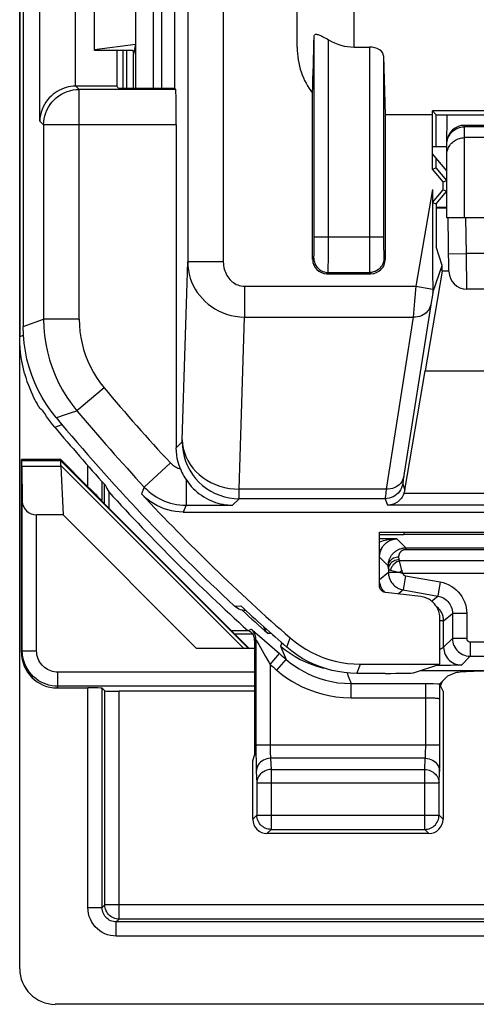
# Model space of a CAD drawing. Units: millimetres. Extents: x 265 to 309.7, y 187.4 to 240.2.
# Drawn here: x 265 to 271.4, y 187.4 to 201.3 of the extents above; entities that cross this region are included whole.
import ezdxf

# ---------------------------------------------------------------- set-up
doc = ezdxf.new("R2010")
doc.units = ezdxf.units.MM
doc.header["$LTSCALE"] = 30.734
doc.layers.get('0').update_dxf_attribs({"linetype": 'CONTINUOUS'})
for name, color, linetype in [('COPY_PUBLISH', 7, 'CONTINUOUS'), ('DRAFT', 7, 'CONTINUOUS'), ('RACCORDO', 7, 'CONTINUOUS')]:
    doc.layers.add(name, color=color, linetype=linetype)

msp = doc.modelspace()

# ---------------------------------------------------------------- linework, layer by layer
at = {"color": 7, "linetype": 'CONTINUOUS'}
for p, q in [((265.567, 195.065), (265.571, 195.075)), ((267.48, 192.422), (265.603, 194.299))]:
    msp.add_line(p, q, dxfattribs=at)
at = {"color": 250, "linetype": 'CONTINUOUS'}
for p, q in [((265.568, 195.063), (268.209, 192.422)), ((265.57, 194.994), (268.142, 192.422))]:
    msp.add_line(p, q, dxfattribs=at)
at = {"layer": 'COPY_PUBLISH', "color": 7, "linetype": 'CONTINUOUS'}
for p, q in [((264.994, 187.922), (264.994, 239.722)), ((265.57, 194.982), (265.603, 194.299)), ((272.585, 187.422), (265.494, 187.422))]:
    msp.add_line(p, q, dxfattribs=at)
msp.add_lwpolyline([(265.57, 194.994), (265.571, 195.011), (265.572, 195.026), (265.572, 195.039), (265.572, 195.05), (265.57, 195.058), (265.568, 195.063)], dxfattribs=at)
for centre, major_axis, ratio, start_param, end_param in [((265.867, 194.765), (0.3, -0.3), 0.012341, -3.136483, -3.029577), ((265.975, 194.765), (0.394, -0.263), 0.364246, -2.936315, -2.877735), ((265.495, 187.922), (0.354, 0.354), 0.999315, 2.356537, 3.926648)]:
    msp.add_ellipse(centre, major_axis=major_axis, ratio=ratio, start_param=start_param, end_param=end_param, dxfattribs=at)
at = {"layer": 'DRAFT', "color": 7, "linetype": 'CONTINUOUS'}
for p, q in [((267.168, 203.35), (267.168, 200.294)), ((266.044, 200.822), (266.044, 202.822)), ((266.044, 200.84), (266.623, 200.913)), ((266.623, 200.913), (266.594, 200.77)), ((266.584, 200.822), (266.044, 200.822)), ((266.365, 200.322), (266.365, 200.822)), ((266.494, 200.822), (266.494, 200.294)), ((266.584, 200.822), (266.594, 200.77)), ((266.379, 200.294), (266.365, 200.322)), ((266.379, 200.294), (267.168, 200.294)), ((270.794, 199.922), (270.129, 199.922)), ((270.794, 199.922), (270.792, 199.974)), ((273.496, 199.974), (270.792, 199.974)), ((270.794, 199.157), (270.794, 199.922)), ((270.994, 199.472), (270.794, 199.472)), ((270.994, 199.134), (270.794, 199.372)), ((270.794, 199.157), (270.844, 199.176)), ((270.944, 198.979), (270.794, 199.157)), ((270.994, 198.997), (270.844, 199.176)), ((270.944, 198.979), (270.994, 198.997)), ((270.944, 198.865), (270.944, 198.979)), ((270.844, 198.668), (270.994, 198.847)), ((270.944, 198.865), (270.994, 198.847)), ((270.844, 198.622), (270.994, 198.622)), ((270.931, 197.803), (270.844, 198.063)), ((270.931, 197.722), (270.689, 196.322)), ((270.931, 197.722), (270.931, 197.803)), ((271.025, 197.722), (270.931, 197.722)), ((270.689, 196.322), (273.331, 196.322)), ((265.024, 195.065), (265.019, 195.075)), ((265.571, 195.075), (265.019, 195.075)), ((266.141, 194.5), (268.219, 192.422)), ((270.047, 194.055), (273.142, 194.055)), ((270.047, 193.305), (270.047, 194.055)), ((270.63, 193.15), (270.133, 193.208)), ((270.897, 192.201), (270.897, 192.85)), ((270.529, 192.079), (270.897, 192.201)), ((268.268, 190.843), (268.294, 190.922))]:
    msp.add_line(p, q, dxfattribs=at)
at = {"layer": 'DRAFT', "color": 250, "linetype": 'CONTINUOUS'}
for p, q in [((265.024, 195.065), (265.567, 195.065)), ((265.026, 194.982), (265.57, 194.982))]:
    msp.add_line(p, q, dxfattribs=at)
at = {"layer": 'DRAFT', "color": 7, "linetype": 'CONTINUOUS'}
for points in [[(270.133, 193.208), (270.121, 193.211), (270.11, 193.214), (270.099, 193.219), (270.089, 193.225), (270.08, 193.232), (270.071, 193.24), (270.064, 193.25), (270.058, 193.26), (270.053, 193.271), (270.05, 193.282), (270.048, 193.293), (270.047, 193.305)], [(270.897, 192.85), (270.896, 192.868), (270.895, 192.887), (270.892, 192.905), (270.888, 192.922), (270.883, 192.94), (270.877, 192.957), (270.87, 192.974), (270.862, 192.991), (270.853, 193.007), (270.843, 193.022), (270.832, 193.037), (270.82, 193.051), (270.808, 193.064), (270.795, 193.077), (270.781, 193.088), (270.766, 193.099), (270.75, 193.109), (270.734, 193.118), (270.718, 193.126), (270.701, 193.133), (270.684, 193.139), (270.666, 193.144), (270.648, 193.147), (270.63, 193.15)]]:
    msp.add_lwpolyline(points, dxfattribs=at)
msp.add_arc((287.344, 213.822), 28.526, 222.3037, 227.8457, dxfattribs=at)
for centre, major_axis, ratio, start_param, end_param in [((265.024, 194.765), (0, 0.3), 0.008727, -0.762436, -0.017453), ((313.379, 213.822), (52.085, 0), 0.866113, -2.704329, -2.70196), ((270.129, 192.079), (0.4, 0), 0.017455, -1.570796, -0.05236)]:
    msp.add_ellipse(centre, major_axis=major_axis, ratio=ratio, start_param=start_param, end_param=end_param, dxfattribs=at)
at = {"layer": 'RACCORDO', "color": 7, "linetype": 'CONTINUOUS'}
for p, q in [((264.994, 230.837), (264.994, 196.807)), ((265.044, 230.7), (265.044, 196.944)), ((268.894, 200.869), (268.894, 209.06)), ((266.594, 200.294), (266.594, 200.77)), ((269.694, 200.872), (269.907, 200.872)), ((270.107, 200.748), (270.129, 199.922)), ((266.365, 200.322), (265.785, 200.322)), ((267.168, 200.294), (267.186, 200.276)), ((269.109, 197.887), (269.109, 200.223)), ((270.129, 199.922), (270.129, 197.887)), ((270.792, 199.974), (270.844, 199.922)), ((270.843, 199.92), (270.843, 199.472)), ((270.844, 199.922), (273.444, 199.922)), ((270.994, 199.472), (271.002, 199.922)), ((267.194, 199.777), (267.194, 195.242)), ((272.943, 199.772), (271.244, 199.772)), ((270.994, 198.472), (270.994, 199.472)), ((270.843, 199.314), (270.843, 199.176)), ((270.794, 198.87), (270.794, 198.603)), ((270.794, 198.687), (270.944, 198.865)), ((270.794, 198.687), (270.844, 198.668)), ((270.844, 198.668), (270.844, 198.063)), ((270.794, 198.603), (270.794, 198.524)), ((270.994, 198.609), (270.844, 198.609)), ((270.794, 198.524), (270.794, 198.449)), ((270.794, 198.449), (270.794, 198.378)), ((272.954, 198.472), (270.994, 198.472)), ((271.025, 197.718), (271.012, 198.472)), ((270.794, 198.378), (270.794, 198.311)), ((270.794, 198.311), (270.794, 198.246)), ((270.794, 198.246), (270.794, 198.186)), ((270.794, 198.186), (270.794, 198.128)), ((270.794, 198.128), (270.794, 198.073)), ((270.794, 198.073), (270.795, 198.021)), ((270.795, 198.021), (270.795, 197.972)), ((270.795, 197.972), (270.795, 197.903)), ((270.795, 197.903), (270.795, 197.839)), ((270.795, 197.839), (270.795, 197.762)), ((270.795, 197.762), (270.796, 197.677)), ((270.798, 197.424), (270.931, 197.803)), ((269.309, 197.687), (269.929, 197.687)), ((270.796, 197.677), (270.797, 197.497)), ((270.797, 197.497), (270.797, 197.457)), ((270.797, 197.457), (270.797, 197.441)), ((270.797, 197.441), (270.798, 197.432)), ((272.914, 197.472), (271.275, 197.472)), ((270.405, 194.645), (270.689, 196.322)), ((265.293, 195.784), (265.279, 195.795)), ((265.307, 195.773), (265.293, 195.784)), ((265.321, 195.762), (265.307, 195.773)), ((265.457, 195.57), (265.428, 195.607)), ((265.487, 195.533), (265.457, 195.57)), ((265.019, 192.367), (265.019, 195.075)), ((265.948, 194.698), (265.571, 195.075)), ((265.026, 194.982), (265.031, 194.489)), ((266.247, 194.622), (266.247, 194.395)), ((265.031, 192.39), (265.031, 194.489)), ((266.148, 194.503), (266.141, 194.5)), ((265.603, 194.299), (265.231, 194.299)), ((267.29, 194.339), (273.142, 194.339)), ((273.221, 194.021), (270.389, 194.021)), ((267.967, 192.674), (268.2, 192.674)), ((268.294, 192.535), (268.294, 190.922)), ((268.294, 192.422), (267.48, 192.422)), ((269.781, 192.201), (270.897, 192.201)), ((270.931, 192.183), (270.859, 192.182)), ((270.129, 192.072), (269.733, 192.072)), ((270.625, 192.111), (272.819, 192.111)), ((271.006, 192.034), (270.899, 191.927)), ((271.119, 192.079), (271.006, 192.034)), ((270.943, 191.824), (270.898, 191.915)), ((265.519, 191.867), (265.952, 191.867)), ((266.191, 191.825), (266.152, 191.864)), ((268.294, 191.822), (266.391, 191.822)), ((270.891, 191.791), (270.89, 191.774)), ((270.89, 191.774), (270.89, 191.756)), ((270.89, 191.756), (270.89, 191.737)), ((270.892, 191.835), (270.891, 191.817)), ((270.891, 191.817), (270.891, 191.791)), ((270.893, 191.852), (270.892, 191.835)), ((270.894, 191.87), (270.893, 191.852)), ((270.943, 191.824), (270.943, 190.022)), ((270.89, 191.737), (270.889, 191.719)), ((268.268, 190.022), (268.268, 190.843)), ((270.743, 189.822), (268.468, 189.822))]:
    msp.add_line(p, q, dxfattribs=at)
at = {"layer": 'RACCORDO', "color": 250, "linetype": 'CONTINUOUS'}
for p, q in [((267.355, 204.463), (267.355, 197.854)), ((265.277, 199.831), (265.277, 203.813)), ((267.855, 203.734), (267.855, 197.854)), ((265.777, 200.322), (265.777, 203.322)), ((266.625, 200.294), (266.625, 203.35)), ((266.875, 200.294), (266.875, 203.35)), ((266.99, 200.294), (266.99, 203.35)), ((269.694, 200.872), (269.694, 202.937)), ((269.132, 198.122), (269.132, 201.021)), ((269.332, 198.008), (269.332, 200.975)), ((266.445, 200.822), (266.445, 200.294)), ((269.907, 200.872), (269.907, 198.036)), ((270.107, 200.748), (270.107, 198.178)), ((265.831, 200.276), (265.785, 200.322)), ((265.831, 197.048), (265.831, 200.276)), ((267.186, 200.276), (265.831, 200.276)), ((265.331, 199.777), (265.277, 199.831)), ((265.331, 199.777), (265.331, 197.048)), ((267.194, 199.777), (265.331, 199.777)), ((271.244, 198.472), (271.244, 199.772)), ((272.944, 199.752), (271.244, 199.752)), ((272.944, 199.599), (271.244, 199.599)), ((270.794, 198.87), (270.559, 197.511)), ((271.271, 197.972), (271.262, 198.472)), ((269.132, 198.205), (270.107, 198.205)), ((269.132, 198.053), (269.132, 198.122)), ((270.107, 198.178), (270.107, 198.104)), ((269.131, 198.003), (269.132, 198.053)), ((269.331, 197.869), (269.332, 198.008)), ((269.907, 198.036), (269.908, 197.889)), ((270.107, 198.104), (270.107, 198.036)), ((270.107, 198.036), (270.108, 197.996)), ((270.108, 197.996), (270.109, 197.963)), ((267.855, 197.854), (267.355, 197.854)), ((269.109, 197.887), (269.127, 197.905)), ((269.33, 197.792), (269.331, 197.869)), ((269.908, 197.889), (269.909, 197.801)), ((270.112, 197.905), (270.129, 197.887)), ((271.021, 197.968), (271.271, 197.972)), ((271.275, 197.472), (271.271, 197.972)), ((272.918, 197.972), (271.271, 197.972)), ((269.309, 197.687), (269.327, 197.705)), ((269.327, 197.705), (269.912, 197.705)), ((269.909, 197.801), (269.909, 197.757)), ((269.912, 197.705), (269.929, 197.687)), ((268.152, 197.511), (268.152, 197.078)), ((268.152, 197.511), (270.559, 197.511)), ((270.559, 197.511), (270.541, 197.3)), ((270.559, 197.511), (270.797, 197.47)), ((270.798, 197.424), (270.787, 197.356)), ((270.541, 197.3), (270.523, 197.078)), ((270.775, 197.284), (270.77, 197.252)), ((270.787, 197.356), (270.775, 197.284)), ((270.77, 197.252), (270.384, 194.798)), ((265.044, 196.944), (265.331, 197.048)), ((265.831, 197.048), (265.331, 197.048)), ((268.079, 194.66), (268.152, 197.078)), ((268.152, 197.078), (270.523, 197.078)), ((270.523, 197.078), (270.143, 194.66)), ((264.994, 196.807), (265.048, 196.826)), ((266.181, 196.084), (265.798, 195.763)), ((265.72, 195.737), (265.798, 195.763)), ((265.622, 195.704), (265.72, 195.737)), ((265.487, 195.533), (265.589, 195.567)), ((267.194, 195.242), (267.278, 195.326)), ((265.948, 194.996), (265.948, 194.698)), ((267.112, 195.03), (266.745, 194.689)), ((267.332, 194.794), (267.332, 194.434)), ((270.384, 194.798), (270.38, 194.769)), ((266.148, 194.771), (266.148, 194.503)), ((266.186, 194.455), (266.186, 194.728)), ((266.745, 194.689), (266.705, 194.594)), ((270.143, 194.66), (268.079, 194.66)), ((268.079, 194.57), (268.079, 194.66)), ((270.143, 194.66), (270.138, 194.612)), ((270.376, 194.733), (270.405, 194.645)), ((268.078, 194.526), (267.986, 194.434)), ((270.129, 194.526), (268.078, 194.526)), ((270.129, 194.526), (270.16, 194.433)), ((270.138, 194.612), (270.132, 194.559)), ((273.32, 194.6), (270.393, 194.6)), ((267.332, 194.434), (267.29, 194.339)), ((267.332, 194.434), (267.986, 194.434)), ((273.349, 194.433), (270.16, 194.433)), ((265.231, 192.39), (265.231, 194.299)), ((270.292, 193.963), (270.047, 193.963)), ((270.292, 193.963), (270.42, 193.835)), ((270.389, 194.055), (270.389, 194.021)), ((270.42, 193.835), (272.019, 193.835)), ((270.42, 193.835), (270.42, 193.814)), ((270.173, 193.582), (270.05, 193.705)), ((270.324, 193.668), (270.323, 193.711)), ((270.42, 193.814), (272.019, 193.814)), ((270.174, 193.539), (270.173, 193.582)), ((272.015, 193.653), (270.331, 193.653)), ((270.365, 193.517), (270.331, 193.653)), ((270.174, 193.491), (270.05, 193.387)), ((270.174, 193.539), (270.174, 193.491)), ((270.333, 193.491), (270.174, 193.491)), ((270.203, 193.524), (270.333, 193.491)), ((270.375, 193.481), (272.215, 193.481)), ((270.416, 193.442), (270.381, 193.245)), ((270.416, 193.442), (270.902, 193.356)), ((270.902, 193.356), (270.868, 193.159)), ((270.381, 193.245), (270.312, 193.187)), ((270.381, 193.245), (270.868, 193.159)), ((270.782, 193.087), (270.868, 193.159)), ((268.011, 193.018), (268.102, 193.02)), ((270.95, 192.809), (271.074, 192.913)), ((271.274, 192.913), (271.074, 192.913)), ((271.074, 192.913), (271.074, 192.563)), ((271.274, 192.913), (271.274, 192.563)), ((270.95, 192.809), (270.897, 192.809)), ((270.95, 192.439), (270.95, 192.809)), ((268.275, 192.622), (268.019, 192.622)), ((268.203, 192.672), (268.248, 192.692)), ((268.282, 192.665), (268.309, 192.642)), ((268.309, 192.642), (268.364, 192.594)), ((268.364, 192.594), (268.645, 192.349)), ((268.53, 192.632), (268.484, 192.631)), ((268.294, 192.535), (268.314, 192.544)), ((268.314, 192.544), (268.314, 191.031)), ((268.331, 192.516), (268.353, 192.479)), ((268.676, 192.503), (268.66, 192.456)), ((268.66, 192.456), (268.724, 192.403)), ((268.66, 192.456), (268.684, 192.397)), ((268.748, 192.44), (268.795, 192.571)), ((271.074, 192.563), (270.95, 192.439)), ((271.274, 192.563), (271.074, 192.563)), ((271.324, 192.513), (273.645, 192.513)), ((271.324, 192.513), (271.324, 192.313)), ((265.031, 192.39), (265.019, 192.367)), ((265.031, 192.39), (265.231, 192.39)), ((268.514, 192.198), (268.645, 192.349)), ((268.684, 192.397), (268.737, 192.269)), ((268.724, 192.403), (268.792, 192.354)), ((271.324, 192.313), (271.2, 192.189)), ((271.324, 192.313), (273.606, 192.313)), ((268.496, 192.228), (268.514, 192.198)), ((268.514, 192.198), (268.514, 191.049)), ((268.606, 192.118), (268.737, 192.269)), ((269.733, 192.072), (269.781, 192.201)), ((270.977, 192.183), (270.931, 192.183)), ((271.045, 192.184), (270.977, 192.183)), ((271.093, 192.185), (271.045, 192.184)), ((271.126, 192.185), (271.093, 192.185)), ((271.147, 192.186), (271.126, 192.185)), ((271.159, 192.186), (271.147, 192.186)), ((271.17, 192.187), (271.159, 192.186)), ((271.179, 192.187), (271.17, 192.187)), ((268.294, 192.09), (265.531, 192.09)), ((265.531, 191.89), (265.531, 192.09)), ((269.593, 192.079), (269.611, 192.034)), ((269.611, 192.034), (269.652, 191.929)), ((265.531, 191.89), (265.519, 191.867)), ((268.294, 191.89), (265.531, 191.89)), ((269.652, 191.929), (270.733, 191.929)), ((269.652, 191.729), (269.652, 191.929)), ((270.698, 191.05), (270.698, 191.929)), ((270.733, 191.929), (270.802, 191.928)), ((270.898, 190.968), (270.898, 191.915)), ((265.952, 188.78), (265.952, 191.867)), ((266.152, 188.78), (266.152, 191.864)), ((266.191, 188.819), (266.191, 191.825)), ((266.391, 188.619), (266.391, 191.822)), ((268.314, 191.067), (270.898, 191.067)), ((268.314, 191.031), (268.314, 190.932)), ((268.314, 190.932), (268.315, 190.846)), ((268.514, 191.049), (268.514, 191.015)), ((268.514, 191.015), (268.514, 190.984)), ((268.514, 190.984), (268.515, 190.956)), ((268.515, 190.956), (268.515, 190.932)), ((270.697, 190.989), (270.698, 191.018)), ((270.697, 190.963), (270.697, 190.989)), ((270.698, 191.018), (270.698, 191.05)), ((270.897, 190.885), (270.898, 190.968)), ((268.315, 190.846), (268.316, 190.776)), ((270.693, 190.879), (268.518, 190.879)), ((268.518, 190.879), (268.526, 190.72)), ((270.686, 190.72), (270.693, 190.879)), ((270.896, 190.81), (270.897, 190.885)), ((268.316, 190.776), (268.317, 190.738)), ((268.318, 190.691), (268.326, 190.532)), ((268.526, 190.72), (270.686, 190.72)), ((268.526, 190.72), (268.526, 189.88)), ((270.686, 189.88), (270.686, 190.72)), ((270.886, 190.532), (270.893, 190.691)), ((268.326, 190.532), (270.886, 190.532)), ((268.326, 190.532), (268.326, 190.08)), ((270.886, 190.08), (270.886, 190.532)), ((268.326, 190.08), (268.268, 190.022)), ((268.326, 190.08), (270.886, 190.08)), ((268.326, 190.076), (268.326, 190.08)), ((270.943, 190.022), (270.886, 190.08)), ((270.886, 190.076), (270.886, 190.08)), ((268.526, 189.88), (268.468, 189.822)), ((268.526, 189.88), (270.686, 189.88)), ((270.743, 189.822), (270.686, 189.88)), ((265.952, 188.78), (266.152, 188.78)), ((266.152, 188.78), (266.191, 188.819)), ((282.544, 188.819), (266.191, 188.819)), ((266.352, 188.58), (266.391, 188.619)), ((308.336, 188.58), (266.352, 188.58)), ((266.352, 188.38), (266.352, 188.58)), ((282.546, 188.619), (266.391, 188.619)), ((308.336, 188.38), (266.352, 188.38))]:
    msp.add_line(p, q, dxfattribs=at)
at = {"layer": 'RACCORDO', "color": 7, "linetype": 'CONTINUOUS'}
for points in [[(269.132, 201.021), (269.133, 201.03), (269.135, 201.038), (269.139, 201.044), (269.144, 201.048), (269.15, 201.051), (269.157, 201.052), (269.166, 201.052), (269.175, 201.05), (269.186, 201.048), (269.197, 201.044), (269.21, 201.039), (269.225, 201.033), (269.24, 201.025), (269.257, 201.017), (269.274, 201.008), (269.293, 200.998), (269.312, 200.987), (269.332, 200.975)], [(265.777, 200.322), (265.745, 200.321), (265.713, 200.317), (265.681, 200.311), (265.649, 200.303), (265.617, 200.293), (265.585, 200.281), (265.553, 200.266), (265.522, 200.249), (265.492, 200.23), (265.463, 200.208), (265.436, 200.184), (265.41, 200.158), (265.385, 200.13), (265.363, 200.099), (265.342, 200.067), (265.324, 200.032), (265.309, 199.996), (265.296, 199.958), (265.286, 199.917), (265.279, 199.875), (265.277, 199.831)], [(270.798, 197.432), (270.798, 197.429), (270.798, 197.427), (270.798, 197.425), (270.798, 197.424), (270.798, 197.424)], [(265.506, 195.665), (265.435, 195.756), (265.369, 195.851), (265.309, 195.949), (265.255, 196.051), (265.206, 196.156), (265.163, 196.264), (265.127, 196.374), (265.097, 196.486), (265.074, 196.6), (265.058, 196.713), (265.048, 196.828), (265.044, 196.944)], [(265.063, 196.286), (265.042, 196.372), (265.025, 196.458), (265.012, 196.544), (265.002, 196.631), (264.996, 196.719), (264.994, 196.807)], [(265.063, 196.286), (265.08, 196.229), (265.097, 196.174), (265.116, 196.122), (265.135, 196.073), (265.154, 196.028), (265.172, 195.986), (265.19, 195.949), (265.207, 195.915), (265.223, 195.885), (265.238, 195.859), (265.251, 195.838), (265.261, 195.82), (265.27, 195.808), (265.276, 195.799), (265.279, 195.795)], [(265.428, 195.607), (265.4, 195.645), (265.373, 195.683), (265.346, 195.722), (265.321, 195.762)], [(267.252, 194.945), (267.234, 194.993), (267.22, 195.041), (267.209, 195.091), (267.201, 195.14), (267.196, 195.191), (267.194, 195.242)], [(267.252, 194.945), (267.262, 194.92), (267.274, 194.895), (267.286, 194.87), (267.3, 194.845), (267.315, 194.819), (267.332, 194.794)], [(267.332, 194.794), (267.355, 194.761), (267.379, 194.729), (267.405, 194.699), (267.432, 194.671), (267.46, 194.644), (267.488, 194.619), (267.518, 194.596), (267.549, 194.574), (267.58, 194.553), (267.612, 194.534), (267.645, 194.517), (267.678, 194.501), (267.712, 194.487), (267.746, 194.475), (267.78, 194.464), (267.814, 194.455), (267.849, 194.448), (267.883, 194.442), (267.917, 194.438), (267.952, 194.435), (267.986, 194.434)], [(267.29, 194.339), (267.236, 194.341), (267.182, 194.347), (267.128, 194.356), (267.075, 194.369), (267.022, 194.386), (266.971, 194.406), (266.922, 194.43), (266.874, 194.457), (266.828, 194.487), (266.785, 194.52), (266.744, 194.555), (266.705, 194.594)], [(270.393, 194.6), (270.386, 194.583), (270.378, 194.566), (270.368, 194.55), (270.357, 194.534), (270.345, 194.519), (270.331, 194.504), (270.316, 194.491), (270.3, 194.479), (270.283, 194.468), (270.265, 194.458), (270.246, 194.45), (270.226, 194.443), (270.205, 194.438), (270.183, 194.435), (270.16, 194.433)], [(268.074, 192.976), (268.052, 192.988), (268.031, 193.002), (268.011, 193.018)], [(268.176, 192.952), (268.173, 192.952), (268.148, 192.954), (268.123, 192.959), (268.098, 192.966), (268.074, 192.976)], [(268.484, 192.631), (268.468, 192.646), (268.454, 192.663), (268.443, 192.681), (268.433, 192.701), (268.425, 192.722), (268.424, 192.726)], [(268.275, 192.622), (268.265, 192.63), (268.255, 192.639), (268.244, 192.647), (268.232, 192.655), (268.218, 192.664), (268.203, 192.672)], [(268.294, 192.535), (268.294, 192.55), (268.292, 192.565), (268.289, 192.58), (268.286, 192.594), (268.281, 192.608), (268.275, 192.622)], [(269.733, 192.072), (269.643, 192.075), (269.554, 192.083), (269.466, 192.096), (269.379, 192.114), (269.292, 192.138), (269.207, 192.167), (269.124, 192.201), (269.043, 192.24), (268.965, 192.283), (268.89, 192.331), (268.818, 192.383), (268.748, 192.44)], [(268.795, 192.571), (268.864, 192.514), (268.936, 192.462), (269.012, 192.414), (269.09, 192.37), (269.171, 192.331), (269.254, 192.297), (269.339, 192.268), (269.426, 192.244), (269.514, 192.225), (269.602, 192.212), (269.691, 192.204), (269.781, 192.201)], [(270.898, 191.922), (270.897, 191.918), (270.897, 191.913), (270.896, 191.907), (270.895, 191.9), (270.895, 191.893), (270.894, 191.886), (270.894, 191.878), (270.894, 191.87)], [(270.899, 191.927), (270.899, 191.925), (270.898, 191.922)], [(268.489, 189.883), (268.485, 189.884), (268.465, 189.889), (268.445, 189.897), (268.426, 189.906), (268.409, 189.918), (268.392, 189.931), (268.378, 189.946), (268.364, 189.962), (268.353, 189.979), (268.343, 189.998), (268.336, 190.018), (268.33, 190.038), (268.327, 190.059), (268.326, 190.076)], [(270.723, 189.883), (270.726, 189.884), (270.746, 189.889), (270.766, 189.897), (270.785, 189.906), (270.802, 189.917), (270.819, 189.93), (270.834, 189.945), (270.847, 189.962), (270.859, 189.979), (270.868, 189.998), (270.876, 190.018), (270.881, 190.038), (270.884, 190.059), (270.886, 190.076)]]:
    msp.add_lwpolyline(points, dxfattribs=at)
at = {"layer": 'RACCORDO', "color": 250, "linetype": 'CONTINUOUS'}
for points in [[(265.331, 199.777), (265.333, 199.82), (265.338, 199.863), (265.348, 199.905), (265.361, 199.947), (265.377, 199.987), (265.397, 200.026), (265.421, 200.063), (265.447, 200.097), (265.477, 200.13), (265.509, 200.159), (265.544, 200.186), (265.58, 200.209), (265.619, 200.229), (265.66, 200.246), (265.701, 200.259), (265.744, 200.269), (265.787, 200.275), (265.831, 200.276)], [(270.995, 199.528), (270.998, 199.545), (271.001, 199.562), (271.006, 199.579), (271.011, 199.595), (271.018, 199.611), (271.026, 199.627), (271.036, 199.641), (271.046, 199.656), (271.057, 199.669), (271.069, 199.682), (271.082, 199.693), (271.096, 199.704), (271.111, 199.714), (271.126, 199.723), (271.142, 199.73), (271.158, 199.737), (271.175, 199.743), (271.192, 199.747), (271.209, 199.75), (271.227, 199.752), (271.244, 199.752)], [(270.994, 199.353), (270.995, 199.371), (270.997, 199.389), (271.001, 199.407), (271.005, 199.425), (271.012, 199.443), (271.019, 199.459), (271.028, 199.476), (271.038, 199.491), (271.049, 199.506), (271.061, 199.52), (271.074, 199.533), (271.089, 199.545), (271.104, 199.556), (271.119, 199.566), (271.136, 199.574), (271.153, 199.582), (271.171, 199.588), (271.189, 199.593), (271.207, 199.596), (271.226, 199.598), (271.244, 199.599)], [(269.127, 197.905), (269.128, 197.906), (269.128, 197.91), (269.128, 197.915), (269.129, 197.923), (269.129, 197.933), (269.13, 197.944), (269.13, 197.957), (269.13, 197.972), (269.131, 198.003)], [(267.278, 195.326), (267.278, 195.326), (267.278, 195.327), (267.278, 195.329), (267.279, 195.332), (267.279, 195.335), (267.279, 195.338), (267.279, 195.342), (267.279, 195.347), (267.355, 197.854)], [(267.355, 197.854), (267.358, 197.795), (267.365, 197.738), (267.376, 197.681), (267.391, 197.627), (267.41, 197.574), (267.433, 197.522), (267.46, 197.472), (267.49, 197.425), (267.524, 197.379), (267.561, 197.337), (267.6, 197.297), (267.643, 197.259), (267.688, 197.225), (267.735, 197.194), (267.786, 197.166), (267.841, 197.141), (267.899, 197.119), (267.959, 197.102), (268.022, 197.089), (268.086, 197.081), (268.152, 197.078)], [(267.855, 197.854), (267.856, 197.828), (267.859, 197.802), (267.863, 197.777), (267.868, 197.753), (267.875, 197.73), (267.884, 197.707), (267.894, 197.685), (267.905, 197.663), (267.917, 197.643), (267.931, 197.624), (267.946, 197.607), (267.962, 197.59), (267.978, 197.575), (267.996, 197.562), (268.015, 197.549), (268.036, 197.538), (268.057, 197.529), (268.08, 197.521), (268.103, 197.516), (268.127, 197.512), (268.152, 197.511)], [(269.127, 197.905), (269.129, 197.879), (269.134, 197.853), (269.142, 197.828), (269.154, 197.805), (269.168, 197.783), (269.186, 197.763), (269.205, 197.746), (269.227, 197.732), (269.251, 197.72), (269.275, 197.712), (269.301, 197.706), (269.327, 197.705)], [(270.112, 197.905), (270.11, 197.879), (270.105, 197.853), (270.096, 197.828), (270.085, 197.805), (270.07, 197.783), (270.053, 197.763), (270.033, 197.746), (270.012, 197.732), (269.988, 197.72), (269.963, 197.712), (269.938, 197.706), (269.912, 197.705)], [(270.109, 197.963), (270.109, 197.948), (270.109, 197.936), (270.11, 197.925), (270.11, 197.917), (270.111, 197.91), (270.111, 197.906), (270.112, 197.905)], [(269.327, 197.705), (269.327, 197.707), (269.328, 197.713), (269.328, 197.723), (269.329, 197.735), (269.329, 197.752), (269.33, 197.792)], [(269.909, 197.757), (269.91, 197.739), (269.91, 197.725), (269.911, 197.714), (269.911, 197.707), (269.912, 197.705)], [(270.77, 197.252), (270.763, 197.227), (270.754, 197.203), (270.741, 197.181), (270.725, 197.16), (270.707, 197.14), (270.686, 197.124), (270.662, 197.109), (270.637, 197.097), (270.61, 197.088), (270.582, 197.081), (270.553, 197.078), (270.523, 197.078)], [(265.331, 197.048), (265.334, 196.932), (265.344, 196.817), (265.361, 196.703), (265.384, 196.59), (265.413, 196.479), (265.45, 196.369), (265.492, 196.261), (265.541, 196.156), (265.596, 196.053), (265.657, 195.953), (265.725, 195.856), (265.798, 195.763)], [(265.831, 197.048), (265.833, 196.961), (265.841, 196.874), (265.853, 196.789), (265.871, 196.705), (265.893, 196.621), (265.92, 196.538), (265.952, 196.458), (265.988, 196.378), (266.03, 196.301), (266.075, 196.227), (266.126, 196.154), (266.181, 196.084)], [(265.506, 195.665), (265.529, 195.673), (265.622, 195.704)], [(267.279, 195.353), (267.283, 195.292), (267.293, 195.233), (267.308, 195.174), (267.33, 195.117), (267.357, 195.061), (267.389, 195.008), (267.427, 194.957), (267.469, 194.909), (267.516, 194.865), (267.568, 194.824), (267.623, 194.787), (267.681, 194.755), (267.743, 194.726), (267.807, 194.703), (267.873, 194.685), (267.941, 194.671), (268.01, 194.663), (268.079, 194.66)], [(267.278, 195.326), (267.281, 195.256), (267.29, 195.187), (267.305, 195.119), (267.326, 195.052), (267.353, 194.988), (267.385, 194.926), (267.423, 194.867), (267.465, 194.812), (267.512, 194.76), (267.564, 194.713), (267.619, 194.671), (267.678, 194.633), (267.74, 194.601), (267.804, 194.574), (267.871, 194.553), (267.939, 194.538), (268.008, 194.529), (268.078, 194.526)], [(267.112, 195.03), (267.125, 195.016), (267.139, 195.004), (267.153, 194.992), (267.168, 194.982), (267.184, 194.973), (267.2, 194.964), (267.217, 194.957), (267.234, 194.95), (267.252, 194.945)], [(270.39, 194.834), (270.384, 194.809), (270.374, 194.785), (270.361, 194.763), (270.346, 194.742), (270.327, 194.722), (270.306, 194.706), (270.282, 194.691), (270.257, 194.679), (270.23, 194.67), (270.202, 194.663), (270.173, 194.66), (270.143, 194.66)], [(266.745, 194.689), (266.776, 194.658), (266.809, 194.628), (266.843, 194.6), (266.878, 194.575), (266.914, 194.551), (266.952, 194.53), (266.991, 194.51), (267.031, 194.493), (267.071, 194.477), (267.113, 194.464), (267.156, 194.453), (267.199, 194.445), (267.243, 194.439), (267.287, 194.435), (267.332, 194.434)], [(270.376, 194.733), (270.369, 194.705), (270.359, 194.678), (270.346, 194.651), (270.33, 194.627), (270.312, 194.605), (270.29, 194.585), (270.267, 194.567), (270.242, 194.553), (270.215, 194.541), (270.187, 194.533), (270.158, 194.528), (270.129, 194.526)], [(270.38, 194.769), (270.378, 194.758), (270.377, 194.748), (270.376, 194.741), (270.376, 194.736), (270.376, 194.733)], [(268.078, 194.526), (268.078, 194.528), (268.078, 194.534), (268.078, 194.543), (268.079, 194.57)], [(270.132, 194.559), (270.131, 194.546), (270.13, 194.536), (270.129, 194.529), (270.129, 194.526)], [(270.047, 193.918), (270.055, 193.922), (270.081, 193.93), (270.107, 193.938), (270.135, 193.945), (270.164, 193.951), (270.194, 193.956), (270.226, 193.959), (270.259, 193.962), (270.292, 193.963)], [(270.082, 193.831), (270.092, 193.847), (270.103, 193.862), (270.114, 193.876), (270.125, 193.888), (270.137, 193.9), (270.149, 193.91), (270.163, 193.92), (270.176, 193.929), (270.191, 193.937), (270.206, 193.944), (270.222, 193.95), (270.239, 193.955), (270.256, 193.959), (270.274, 193.962), (270.292, 193.963)], [(270.082, 193.831), (270.074, 193.821), (270.062, 193.814), (270.047, 193.809)], [(270.054, 193.752), (270.057, 193.763), (270.06, 193.775), (270.063, 193.786), (270.067, 193.797), (270.072, 193.809), (270.077, 193.82), (270.082, 193.831)], [(270.173, 193.582), (270.173, 193.594), (270.174, 193.605), (270.175, 193.616), (270.176, 193.627), (270.178, 193.638), (270.181, 193.648), (270.184, 193.659), (270.187, 193.669), (270.191, 193.679), (270.195, 193.688), (270.199, 193.697), (270.204, 193.706), (270.208, 193.715), (270.214, 193.723), (270.219, 193.731), (270.224, 193.738), (270.23, 193.745), (270.236, 193.752), (270.241, 193.758), (270.247, 193.764), (270.253, 193.77), (270.259, 193.775), (270.265, 193.781), (270.272, 193.786), (270.278, 193.79), (270.285, 193.795), (270.293, 193.8), (270.301, 193.804), (270.309, 193.809), (270.317, 193.813), (270.326, 193.817), (270.336, 193.821), (270.346, 193.824), (270.357, 193.827), (270.368, 193.83), (270.38, 193.832), (270.392, 193.834), (270.406, 193.835), (270.42, 193.835)], [(270.051, 193.729), (270.053, 193.74), (270.054, 193.752)], [(270.173, 193.582), (270.174, 193.599), (270.178, 193.615), (270.185, 193.631), (270.194, 193.646), (270.204, 193.66), (270.217, 193.673), (270.232, 193.684), (270.248, 193.693), (270.266, 193.701), (270.284, 193.706), (270.303, 193.71), (270.323, 193.711)], [(270.323, 193.711), (270.323, 193.716), (270.323, 193.72), (270.323, 193.725), (270.324, 193.729), (270.325, 193.734), (270.326, 193.738), (270.327, 193.742), (270.328, 193.746), (270.329, 193.75), (270.331, 193.754), (270.333, 193.758), (270.334, 193.761), (270.336, 193.765), (270.338, 193.768), (270.34, 193.771), (270.342, 193.774), (270.345, 193.777), (270.347, 193.78), (270.349, 193.783), (270.351, 193.785), (270.354, 193.787), (270.356, 193.79), (270.358, 193.792), (270.361, 193.794), (270.364, 193.796), (270.366, 193.798), (270.369, 193.799), (270.372, 193.801), (270.376, 193.803), (270.379, 193.805), (270.383, 193.806), (270.386, 193.808), (270.39, 193.809), (270.395, 193.811), (270.399, 193.812), (270.404, 193.813), (270.409, 193.813), (270.414, 193.814), (270.42, 193.814)], [(270.324, 193.668), (270.305, 193.666), (270.286, 193.663), (270.267, 193.657), (270.25, 193.65), (270.233, 193.641), (270.219, 193.629), (270.206, 193.617), (270.195, 193.603), (270.186, 193.588), (270.18, 193.572), (270.176, 193.556), (270.174, 193.539)], [(270.331, 193.653), (270.312, 193.646), (270.293, 193.637), (270.275, 193.626), (270.258, 193.612), (270.243, 193.597), (270.23, 193.58), (270.218, 193.562), (270.209, 193.543), (270.203, 193.524)], [(270.324, 193.668), (270.324, 193.666), (270.325, 193.664), (270.325, 193.663), (270.326, 193.661), (270.326, 193.66), (270.327, 193.658), (270.328, 193.656), (270.33, 193.654), (270.331, 193.653)], [(270.174, 193.539), (270.175, 193.537), (270.176, 193.536), (270.177, 193.534), (270.18, 193.533), (270.182, 193.531), (270.186, 193.529), (270.191, 193.528), (270.196, 193.526), (270.203, 193.524)], [(270.174, 193.491), (270.175, 193.478), (270.176, 193.466), (270.177, 193.453), (270.18, 193.44), (270.183, 193.427), (270.187, 193.414), (270.191, 193.401), (270.197, 193.388), (270.203, 193.375), (270.21, 193.363), (270.217, 193.351), (270.226, 193.339), (270.235, 193.328), (270.244, 193.318), (270.255, 193.308), (270.266, 193.298), (270.277, 193.289), (270.289, 193.281), (270.302, 193.273), (270.316, 193.266), (270.331, 193.26), (270.346, 193.254), (270.363, 193.249), (270.381, 193.245)], [(270.364, 193.522), (270.361, 193.519), (270.357, 193.515), (270.354, 193.512), (270.35, 193.509), (270.347, 193.505), (270.343, 193.502), (270.34, 193.498), (270.337, 193.495), (270.333, 193.491)], [(270.333, 193.491), (270.338, 193.49), (270.343, 193.488), (270.348, 193.487), (270.352, 193.485), (270.357, 193.484), (270.362, 193.483), (270.366, 193.482), (270.371, 193.482), (270.375, 193.481)], [(270.375, 193.481), (270.374, 193.485), (270.373, 193.49), (270.371, 193.494), (270.37, 193.499), (270.369, 193.503), (270.368, 193.508), (270.366, 193.512), (270.365, 193.517)], [(270.375, 193.481), (270.376, 193.479), (270.377, 193.476), (270.377, 193.474), (270.378, 193.471), (270.38, 193.469), (270.381, 193.466), (270.382, 193.464), (270.384, 193.462), (270.385, 193.46), (270.387, 193.458), (270.389, 193.456), (270.391, 193.454), (270.393, 193.452), (270.396, 193.45), (270.398, 193.449), (270.4, 193.447), (270.403, 193.446), (270.406, 193.445), (270.409, 193.444), (270.412, 193.443), (270.416, 193.442)], [(270.069, 193.293), (270.061, 193.315), (270.055, 193.339), (270.051, 193.363)], [(270.118, 193.216), (270.103, 193.233), (270.09, 193.251), (270.079, 193.271), (270.069, 193.293)], [(270.902, 193.356), (270.944, 193.347), (270.983, 193.334), (271.021, 193.318), (271.058, 193.298), (271.092, 193.274), (271.125, 193.248), (271.154, 193.219), (271.181, 193.187), (271.205, 193.153), (271.226, 193.116), (271.243, 193.078), (271.257, 193.038), (271.266, 192.997), (271.272, 192.956), (271.274, 192.913)], [(270.868, 193.159), (270.89, 193.154), (270.912, 193.147), (270.934, 193.138), (270.954, 193.127), (270.973, 193.114), (270.991, 193.099), (271.008, 193.083), (271.023, 193.065), (271.036, 193.046), (271.047, 193.026), (271.057, 193.005), (271.064, 192.982), (271.07, 192.96), (271.073, 192.936), (271.074, 192.913)], [(270.909, 192.947), (270.901, 192.958), (270.892, 192.97), (270.882, 192.98), (270.872, 192.991), (270.861, 193), (270.853, 193.007)], [(270.934, 192.897), (270.929, 192.91), (270.923, 192.922), (270.916, 192.935), (270.909, 192.947)], [(270.95, 192.809), (270.95, 192.821), (270.949, 192.833), (270.947, 192.846), (270.945, 192.859), (270.942, 192.871), (270.939, 192.884), (270.934, 192.897)], [(268.248, 192.692), (268.249, 192.692), (268.252, 192.69), (268.256, 192.686), (268.263, 192.681), (268.272, 192.674), (268.282, 192.665)], [(268.314, 192.544), (268.313, 192.562), (268.31, 192.581), (268.306, 192.599), (268.3, 192.616), (268.292, 192.633), (268.283, 192.65), (268.273, 192.665), (268.261, 192.679), (268.248, 192.692)], [(268.314, 192.544), (268.314, 192.543), (268.316, 192.541), (268.318, 192.538)], [(268.318, 192.538), (268.326, 192.525), (268.331, 192.516)], [(268.353, 192.479), (268.449, 192.311), (268.496, 192.228)], [(270.95, 192.439), (270.95, 192.439), (270.95, 192.438), (270.949, 192.438), (270.949, 192.437), (270.948, 192.437), (270.947, 192.436), (270.946, 192.435), (270.945, 192.434), (270.944, 192.434), (270.943, 192.433), (270.941, 192.431), (270.939, 192.43), (270.938, 192.429), (270.936, 192.428), (270.933, 192.427), (270.931, 192.425), (270.928, 192.424), (270.926, 192.422), (270.923, 192.421), (270.92, 192.42), (270.917, 192.418), (270.913, 192.417), (270.91, 192.415), (270.906, 192.414), (270.902, 192.412), (270.898, 192.41), (270.897, 192.41)], [(270.95, 192.439), (270.952, 192.413), (270.956, 192.387), (270.962, 192.362), (270.972, 192.337), (270.984, 192.314), (270.998, 192.292), (271.014, 192.272), (271.033, 192.253), (271.053, 192.237), (271.075, 192.223), (271.098, 192.211), (271.123, 192.201), (271.148, 192.195), (271.174, 192.19), (271.2, 192.189)], [(271.074, 192.563), (271.076, 192.537), (271.08, 192.511), (271.086, 192.486), (271.095, 192.462), (271.107, 192.44), (271.12, 192.419), (271.135, 192.399), (271.153, 192.381), (271.173, 192.364), (271.194, 192.35), (271.217, 192.337), (271.242, 192.327), (271.269, 192.319), (271.296, 192.315), (271.324, 192.313)], [(271.274, 192.563), (271.275, 192.558), (271.275, 192.553), (271.277, 192.548), (271.278, 192.543), (271.281, 192.538), (271.283, 192.534), (271.286, 192.53), (271.29, 192.527), (271.294, 192.523), (271.298, 192.52), (271.303, 192.518), (271.308, 192.516), (271.313, 192.514), (271.318, 192.513), (271.324, 192.513)], [(265.531, 191.89), (265.488, 191.892), (265.446, 191.897), (265.405, 191.906), (265.365, 191.918), (265.327, 191.934), (265.289, 191.952), (265.254, 191.974), (265.22, 191.998), (265.189, 192.025), (265.159, 192.055), (265.132, 192.088), (265.108, 192.124), (265.086, 192.162), (265.067, 192.204), (265.051, 192.248), (265.04, 192.294), (265.033, 192.341), (265.031, 192.39)], [(265.531, 192.09), (265.505, 192.091), (265.48, 192.095), (265.455, 192.1), (265.431, 192.107), (265.408, 192.116), (265.386, 192.127), (265.365, 192.14), (265.344, 192.155), (265.326, 192.171), (265.308, 192.189), (265.292, 192.209), (265.277, 192.23), (265.264, 192.253), (265.252, 192.278), (265.243, 192.305), (265.237, 192.332), (265.233, 192.36), (265.231, 192.39)], [(268.792, 192.354), (268.863, 192.309), (268.936, 192.268), (269.011, 192.232), (269.089, 192.2), (269.168, 192.173), (269.249, 192.15), (269.267, 192.147)], [(268.737, 192.269), (268.795, 192.221), (268.857, 192.176), (268.922, 192.134), (268.988, 192.096), (269.058, 192.061), (269.131, 192.029), (269.209, 192.001), (269.291, 191.976), (269.376, 191.956), (269.465, 191.941), (269.557, 191.932), (269.652, 191.929)], [(271.2, 192.189), (271.2, 192.189), (271.199, 192.189), (271.198, 192.188), (271.196, 192.188), (271.194, 192.188), (271.192, 192.188), (271.189, 192.188), (271.186, 192.187), (271.183, 192.187), (271.179, 192.187)], [(268.606, 192.118), (268.673, 192.063), (268.744, 192.011), (268.817, 191.964), (268.894, 191.92), (268.973, 191.88), (269.057, 191.844), (269.146, 191.811), (269.239, 191.783), (269.337, 191.76), (269.438, 191.744), (269.543, 191.734), (269.652, 191.729)], [(270.802, 191.928), (270.868, 191.927), (270.899, 191.927)], [(269.652, 191.729), (270.715, 191.729), (270.732, 191.729), (270.748, 191.728), (270.765, 191.728), (270.781, 191.728), (270.796, 191.727), (270.81, 191.726), (270.824, 191.726), (270.837, 191.725), (270.849, 191.724), (270.859, 191.723), (270.869, 191.722), (270.877, 191.721), (270.884, 191.72), (270.889, 191.719)], [(268.515, 190.932), (268.516, 190.922), (268.516, 190.912), (268.517, 190.902), (268.517, 190.894), (268.518, 190.886), (268.518, 190.879)], [(270.693, 190.879), (270.694, 190.886), (270.694, 190.895), (270.695, 190.905), (270.695, 190.915), (270.696, 190.926), (270.696, 190.938), (270.697, 190.963)], [(268.518, 190.879), (268.492, 190.877), (268.467, 190.872), (268.442, 190.864), (268.419, 190.853), (268.397, 190.84), (268.377, 190.823), (268.36, 190.805), (268.345, 190.785), (268.334, 190.763), (268.325, 190.739), (268.32, 190.715), (268.318, 190.691)], [(270.693, 190.879), (270.719, 190.877), (270.745, 190.872), (270.77, 190.864), (270.793, 190.853), (270.815, 190.84), (270.834, 190.823), (270.851, 190.805), (270.866, 190.785), (270.878, 190.763), (270.886, 190.739), (270.891, 190.715), (270.893, 190.691)], [(270.893, 190.691), (270.894, 190.706), (270.894, 190.723), (270.895, 190.742), (270.895, 190.763), (270.896, 190.81)], [(268.317, 190.738), (268.317, 190.721), (268.318, 190.705), (268.318, 190.691)], [(268.526, 190.72), (268.505, 190.719), (268.485, 190.716), (268.465, 190.711), (268.445, 190.704), (268.427, 190.695), (268.409, 190.684), (268.393, 190.672), (268.378, 190.658), (268.365, 190.642), (268.353, 190.626), (268.344, 190.608), (268.336, 190.59), (268.33, 190.571), (268.327, 190.552), (268.326, 190.532)], [(270.686, 190.72), (270.706, 190.719), (270.727, 190.716), (270.747, 190.711), (270.766, 190.703), (270.785, 190.694), (270.803, 190.684), (270.819, 190.671), (270.834, 190.657), (270.847, 190.642), (270.858, 190.626), (270.868, 190.608), (270.875, 190.59), (270.881, 190.571), (270.884, 190.552), (270.886, 190.532)], [(268.526, 189.88), (268.505, 189.881), (268.489, 189.883)], [(270.686, 189.88), (270.706, 189.881), (270.723, 189.883)], [(266.352, 188.38), (266.31, 188.382), (266.269, 188.389), (266.23, 188.399), (266.191, 188.414), (266.154, 188.433), (266.119, 188.455), (266.087, 188.481), (266.057, 188.511), (266.03, 188.543), (266.007, 188.578), (265.988, 188.617), (265.972, 188.656), (265.961, 188.696), (265.955, 188.738), (265.952, 188.78)], [(266.352, 188.58), (266.332, 188.581), (266.311, 188.584), (266.291, 188.59), (266.272, 188.597), (266.253, 188.606), (266.236, 188.618), (266.219, 188.631), (266.205, 188.645), (266.191, 188.661), (266.18, 188.679), (266.17, 188.698), (266.162, 188.718), (266.157, 188.738), (266.154, 188.759), (266.152, 188.78)], [(266.391, 188.619), (266.37, 188.62), (266.349, 188.623), (266.329, 188.628), (266.31, 188.636), (266.291, 188.645), (266.273, 188.657), (266.257, 188.67), (266.242, 188.685), (266.229, 188.701), (266.218, 188.719), (266.208, 188.737), (266.201, 188.757), (266.195, 188.777), (266.192, 188.798), (266.191, 188.819)]]:
    msp.add_lwpolyline(points, dxfattribs=at)
at = {"layer": 'RACCORDO', "color": 7, "linetype": 'CONTINUOUS'}
for centre, radius, start, end in [((271.244, 199.522), 0.25, 90, 174.108), ((271.275, 197.722), 0.25, 181, 270), ((287.344, 213.822), 28.4, 219.741, 227.098), ((287.344, 213.822), 28.5, 219.9202, 222.0889), ((287.344, 213.822), 28.208, 222.9725, 228.8828), ((287.344, 213.822), 28.337, 227.231, 228.9863), ((287.344, 213.822), 28.369, 227.3423, 228.3305)]:
    msp.add_arc(centre, radius, start, end, dxfattribs=at)
at = {"layer": 'RACCORDO', "color": 250, "linetype": 'CONTINUOUS'}
for radius, start, end in [(27.614, 219.9676, 222.8864), (28.114, 219.9676, 222.8864), (28.474, 228.9496, 229.1941), (28.674, 228.9496, 229.1941)]:
    msp.add_arc((287.344, 213.822), radius, start, end, dxfattribs=at)
at = {"layer": 'RACCORDO', "color": 7, "linetype": 'CONTINUOUS'}
for centre, major_axis, ratio, start_param, end_param in [((269.694, 222.092), (0.8, 29.042), 0.000897, -2.423371, -2.382564), ((269.694, 201.819), (0, 0.947), 0.844819, -3.611423, -3.141593), ((269.694, 200.869), (0, 0.947), 0.844819, -4.712389, -3.961581), ((269.907, 200.745), (0.2, 0), 0.633333, 0.017453, 1.570796), ((265.785, 199.822), (0.354, -0.354), 0.999695, 2.356347, 2.373495), ((267.186, 199.777), (0, 0.5), 0.017455, -1.570796, -0.017453), ((269.31, 197.887), (0.141, 0.141), 0.999695, -3.926839, -2.356347), ((269.929, 197.887), (0.141, -0.141), 0.999695, -0.785246, 0.785246), ((265.948, 194.703), (-0.2, 0.2), 0.012341, -4.700045, -3.146702), ((270.159, 194.688), (-0.042, 0.248), 0.993399, -2.090025, -1.906754), ((265.231, 194.49), (0.2, 0), 0.955098, -3.132866, -1.570796), ((270.389, 194.03), (0.5, 0), 0.017455, -2.324524, -1.570796), ((287.344, 239.873), (0, 52.118), 0.866113, -3.579577, -3.579484), ((265.519, 192.367), (0.224, 0.447), 0.99981, -4.248696, -2.678052), ((272.115, 192.076), (1, 0), 0.034921, 1.570796, 3.054326), ((270.744, 192.022), (0, 0.2), 0.999848, -2.213998, -1.870883), ((265.952, 191.864), (0.2, 0), 0.017455, 0.017453, 1.570796), ((266.391, 191.825), (0.2, 0), 0.017455, -3.124139, -1.570796), ((268.468, 190.022), (0.141, 0.141), 0.999695, -3.926839, -2.356347), ((270.743, 190.022), (0.141, -0.141), 0.999695, -0.785246, 0.785246)]:
    msp.add_ellipse(centre, major_axis=major_axis, ratio=ratio, start_param=start_param, end_param=end_param, dxfattribs=at)

doc.saveas('drawing.dxf')
